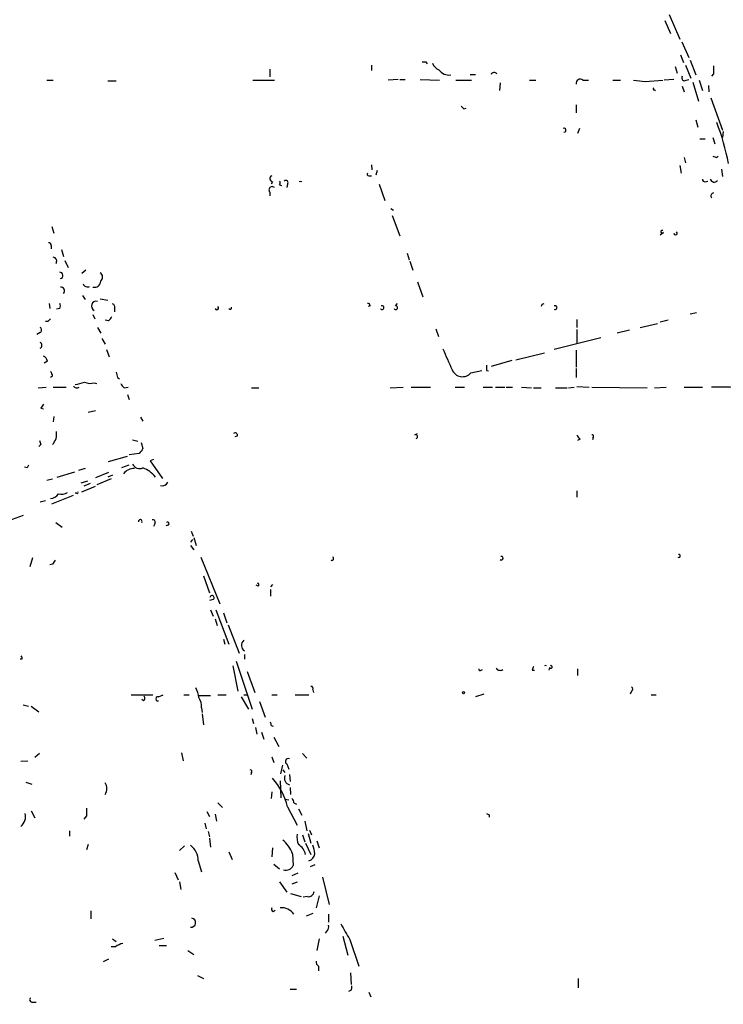
# Model space of a CAD drawing. Extents: x 12 to 358994, y -178430 to 180079.
# Drawn here: x 603 to 695, y 453 to 581 of the extents above; entities that cross this region are included whole.
import ezdxf

# ---------------------------------------------------------------- set-up
doc = ezdxf.new("R2010")
doc.units = 0
doc.header["$MEASUREMENT"] = 0
doc.layers.add('MAIN', color=5, linetype='CONTINUOUS')

msp = doc.modelspace()

# ---------------------------------------------------------------- linework, layer by layer
at = {"layer": 'MAIN'}
for p, q in [((688.0013, 582.168), (689.356, 578.9506)), ((687.4087, 581.406), (688.1707, 579.7126)), ((689.61, 578.612), (690.5413, 576.58)), ((689.4407, 576.9186), (689.864, 575.9026)), ((649.224, 575.564), (649.224, 574.8866)), ((656.336, 575.9873), (656.5053, 575.7333)), ((688.7633, 575.3946), (689.0173, 574.548)), ((690.118, 575.564), (690.7953, 573.8706)), ((690.7107, 576.2413), (691.4727, 574.294)), ((636.016, 575.056), (636.016, 574.04)), ((662.0933, 574.3786), (662.7707, 574.3786)), ((693.7587, 574.4633), (693.5047, 574.1246)), ((606.9753, 573.6166), (607.822, 573.6166)), ((614.934, 573.532), (616.0347, 573.532)), ((633.8147, 573.6166), (636.6087, 573.6166)), ((652.6953, 573.7013), (651.4253, 573.6166)), ((652.9493, 573.7013), (653.6267, 573.7013)), ((655.574, 573.7013), (658.114, 573.6166)), ((660.2307, 573.6166), (662.2627, 573.6166)), ((665.988, 573.278), (665.9033, 572.262)), ((669.798, 573.6166), (670.6447, 573.6166)), ((676.7407, 573.6166), (677.5027, 573.6166)), ((680.6353, 573.6166), (681.6513, 573.6166)), ((684.8687, 573.4473), (687.1547, 573.6166)), ((688.594, 573.7013), (687.324, 573.6166)), ((689.6947, 572.8546), (689.9487, 572.0926)), ((690.2027, 573.6166), (690.5413, 573.7013)), ((691.0493, 573.3626), (691.8113, 570.9073)), ((691.896, 573.6166), (692.3193, 572.262)), ((693.0813, 572.9393), (693.166, 572.0926)), ((686.054, 572.3466), (686.2233, 572.262)), ((675.894, 570.3993), (675.894, 569.3833)), ((693.42, 571.3306), (694.944, 567.0973)), ((661.2467, 569.8913), (661.5853, 569.976)), ((691.4727, 568.452), (691.7267, 567.5206)), ((676.3173, 567.3513), (676.0633, 566.674)), ((695.0287, 566.928), (694.944, 566.166)), ((691.9807, 565.9966), (692.658, 565.9966)), ((693.674, 566.166), (693.928, 565.3193)), ((649.224, 562.61), (649.3087, 561.9326)), ((689.9487, 563.5413), (690.118, 562.864)), ((694.182, 563.5413), (694.3513, 563.7106)), ((649.986, 561.848), (649.8167, 561.2553)), ((689.356, 562.5253), (689.5253, 561.5093)), ((694.7747, 562.0173), (694.944, 561.086)), ((636.3547, 560.4086), (636.1853, 560.07)), ((637.286, 559.9853), (637.54, 559.9006)), ((638.302, 560.07), (638.2173, 559.6466)), ((648.8853, 561.1706), (649.224, 561.1706)), ((650.24, 560.07), (651.002, 557.9533)), ((692.658, 560.4086), (692.9967, 560.4933)), ((636.016, 559.054), (636.016, 558.546)), ((651.764, 556.9373), (652.1027, 556.6833)), ((651.9333, 556.006), (652.9493, 553.3813)), ((607.6527, 554.5666), (607.9067, 553.72)), ((687.2393, 553.8046), (686.816, 553.466)), ((607.568, 552.1113), (607.568, 551.688)), ((608.9227, 551.6033), (609.1767, 550.672)), ((653.8807, 551.0953), (654.1347, 550.2486)), ((609.346, 550.164), (609.7693, 549.2326)), ((654.2193, 550.0793), (654.6427, 548.894)), ((612.0553, 548.894), (611.5473, 548.4706)), ((655.2353, 547.37), (655.9127, 545.4226)), ((611.632, 545.592), (611.9707, 545.084)), ((613.918, 545.1686), (614.934, 544.9993)), ((607.314, 544.576), (607.3987, 543.8986)), ((608.6687, 543.8986), (608.2453, 543.814)), ((615.7807, 543.8986), (615.7807, 543.4753)), ((649.0547, 544.2373), (648.8007, 544.1526)), ((652.3567, 544.2373), (652.6107, 544.576)), ((690.7107, 543.2213), (691.5573, 543.3906)), ((607.1447, 542.2053), (606.806, 542.2053)), ((612.9867, 543.1366), (613.2407, 542.544)), ((615.0187, 542.29), (614.5953, 542.3746)), ((675.9787, 542.4593), (675.9787, 541.4433)), ((687.832, 542.3746), (686.816, 542.1206)), ((606.1287, 540.766), (605.7053, 540.512)), ((613.5793, 541.4433), (614.0027, 540.6813)), ((657.606, 541.274), (657.9447, 540.258)), ((675.9787, 541.1893), (675.9787, 539.4113)), ((682.8367, 541.1046), (681.228, 540.6813)), ((684.1913, 541.4433), (686.4773, 541.9513)), ((614.172, 540.004), (614.5953, 539.242)), ((679.1113, 540.0886), (673.0153, 538.5646)), ((614.7647, 538.5646), (615.1033, 537.6333)), ((675.894, 538.48), (675.894, 536.2786)), ((607.06, 537.0406), (606.6367, 536.7866)), ((667.512, 537.1253), (664.8027, 536.3633)), ((668.02, 537.21), (671.7453, 538.1413)), ((662.178, 535.5166), (663.6173, 535.8553)), ((664.21, 535.8553), (664.464, 535.7706)), ((675.894, 536.1093), (675.894, 534.924)), ((607.7373, 535.0933), (607.4833, 534.924)), ((616.204, 534.924), (616.458, 534.7546)), ((605.8747, 533.5693), (606.8907, 533.654)), ((607.822, 533.654), (609.5153, 533.654)), ((613.156, 534.2466), (613.4947, 534.162)), ((617.0507, 533.5693), (617.5587, 533.654)), ((633.6453, 533.5693), (634.5767, 533.5693)), ((651.6793, 533.5693), (653.3727, 533.654)), ((654.3887, 533.654), (656.9287, 533.654)), ((660.146, 533.654), (661.3313, 533.654)), ((663.7867, 533.654), (664.972, 533.654)), ((665.3953, 533.654), (666.5807, 533.654)), ((666.75, 533.654), (667.5967, 533.654)), ((668.782, 533.654), (670.052, 533.5693)), ((670.306, 533.5693), (671.322, 533.5693)), ((673.1847, 533.5693), (674.7087, 533.5693)), ((674.878, 533.5693), (675.64, 533.654)), ((675.9787, 533.7386), (677.5873, 533.654)), ((677.926, 533.654), (685.1227, 533.5693)), ((686.054, 533.5693), (687.578, 533.654)), ((689.9487, 533.654), (692.3193, 533.654)), ((617.474, 532.7226), (617.728, 532.0453)), ((606.2133, 530.9446), (606.552, 530.86)), ((613.3253, 530.606), (612.394, 530.352)), ((607.9067, 529.844), (607.822, 529.1666)), ((619.1673, 529.7593), (619.506, 529.2513)), ((618.1513, 526.796), (618.8287, 526.6266)), ((631.7827, 527.304), (631.444, 527.2193)), ((654.8967, 527.4733), (655.2353, 527.6426)), ((676.402, 526.8806), (676.0633, 526.7113)), ((678.0953, 527.1346), (678.0107, 526.796)), ((606.2133, 526.2033), (605.9593, 525.9493)), ((619.252, 526.4573), (619.506, 525.6953)), ((615.0187, 524.002), (617.474, 524.6793)), ((618.998, 525.018), (617.728, 524.8486)), ((620.8607, 524.256), (620.4373, 524.0866)), ((604.4353, 523.1553), (604.0967, 523.24)), ((611.9707, 523.0706), (611.124, 522.8166)), ((617.6433, 523.494), (616.712, 523.1553)), ((620.4373, 524.0866), (622.046, 521.8006)), ((606.9753, 521.5466), (607.7373, 521.716)), ((608.33, 521.97), (610.616, 522.6473)), ((615.0187, 522.5626), (613.3253, 521.8853)), ((615.3573, 521.716), (613.4947, 520.954)), ((615.5267, 522.224), (614.934, 521.97)), ((611.4627, 521.208), (612.3093, 521.462)), ((611.5473, 520.0226), (613.3253, 520.7846)), ((612.648, 521.1233), (611.8013, 520.7846)), ((607.6527, 518.4986), (610.4467, 519.5993)), ((610.87, 519.8533), (610.7007, 519.8533)), ((675.9787, 520.192), (675.9787, 519.3453)), ((606.1287, 518.7526), (606.806, 518.922)), ((603.9273, 516.9746), (594.6987, 513.6726)), ((608.1607, 516.0433), (609.0073, 515.4506)), ((621.03, 515.874), (620.8607, 515.5353)), ((622.7233, 515.7046), (622.4693, 515.62)), ((625.7713, 514.9426), (626.0253, 514.2653)), ((626.11, 514.096), (626.4487, 513.08)), ((625.9407, 513.842), (625.6867, 513.5033)), ((625.6867, 513.08), (626.11, 512.4873)), ((605.1127, 511.4713), (604.774, 510.286)), ((627.0413, 511.556), (629.4967, 505.46)), ((607.7373, 510.6246), (607.3987, 510.54)), ((627.38, 509.1006), (628.142, 506.8993)), ((634.492, 507.746), (634.238, 507.9153)), ((636.3547, 508), (636.1007, 507.6613)), ((636.1007, 507.3226), (636.1007, 506.476)), ((628.65, 506.0526), (628.142, 505.8833)), ((628.3113, 504.698), (628.65, 503.8513)), ((628.9887, 504.698), (630.682, 500.2106)), ((630.0047, 504.2746), (630.428, 503.0046)), ((628.904, 503.5126), (629.158, 502.666)), ((630.5973, 502.7506), (632.0367, 499.0253)), ((630.0047, 500.888), (630.174, 500.2106)), ((632.714, 498.856), (632.714, 498.2633)), ((603.758, 498.2633), (603.504, 498.2633)), ((631.19, 497.4166), (631.8673, 494.1146)), ((631.6133, 498.0093), (633.73, 491.744)), ((633.0527, 496.6546), (634.0687, 493.9453)), ((663.5327, 496.824), (663.702, 496.9086)), ((670.1367, 496.824), (670.4753, 496.824)), ((672.4227, 497.1626), (672.338, 496.824)), ((676.0633, 496.9933), (676.0633, 496.1466)), ((617.982, 493.6066), (620.776, 493.6066)), ((621.538, 493.3526), (622.1307, 493.6066)), ((624.84, 493.6066), (625.5173, 493.6066)), ((626.7873, 493.522), (628.3113, 493.522)), ((629.2427, 493.6066), (630.3433, 493.6066)), ((632.2907, 493.3526), (633.222, 491.744)), ((632.6293, 493.6066), (633.0527, 493.6066)), ((636.27, 493.6066), (636.9473, 493.6066)), ((639.318, 493.6066), (641.096, 493.6066)), ((641.604, 494.284), (641.6887, 493.9453)), ((663.8713, 493.6913), (662.7707, 493.3526)), ((683.0907, 494.1146), (682.9213, 493.6913)), ((685.6307, 493.6066), (686.308, 493.6066)), ((603.9273, 492.3366), (604.6047, 492.1673)), ((604.9433, 492.1673), (605.9593, 491.4053)), ((619.5907, 492.8446), (619.3367, 493.014)), ((634.6613, 492.76), (635.4233, 490.728)), ((627.126, 491.9133), (627.2107, 491.3206)), ((627.2107, 491.1513), (627.38, 489.712)), ((633.73, 490.5586), (633.8993, 489.8813)), ((636.1853, 489.6273), (636.4393, 489.5426)), ((634.1533, 489.3733), (634.3227, 488.5266)), ((634.9153, 488.7806), (635.254, 487.8493)), ((636.524, 488.1033), (637.2013, 486.918)), ((606.044, 485.9866), (605.4513, 485.4786)), ((624.5013, 486.0713), (624.7553, 485.0553)), ((640.2493, 485.9866), (640.842, 485.394)), ((603.5887, 484.9706), (604.52, 485.0553)), ((636.27, 485.5633), (636.524, 484.8013)), ((637.4553, 483.362), (637.7093, 484.4626)), ((638.2173, 484.632), (638.4713, 483.9546)), ((633.6453, 483.5313), (633.5607, 483.1926)), ((637.7093, 483.87), (637.9633, 483.5313)), ((638.556, 483.2773), (638.6407, 482.346)), ((604.266, 482.2613), (605.028, 482.0073)), ((637.3707, 482.4306), (637.4553, 480.2293)), ((636.27, 480.9913), (636.1853, 480.1446)), ((638.6407, 481.584), (638.7253, 480.6526)), ((629.2427, 479.552), (629.8353, 478.9593)), ((637.9633, 480.06), (638.4713, 479.9753)), ((639.1487, 479.552), (639.4873, 479.3826)), ((604.9433, 478.536), (605.4513, 477.6046)), ((627.8033, 478.4513), (628.142, 477.774)), ((628.904, 478.1126), (629.0733, 477.1813)), ((638.302, 479.044), (639.572, 476.6733)), ((639.7413, 478.79), (640.1647, 477.9433)), ((664.5487, 478.028), (664.5487, 477.6893)), ((612.14, 477.8586), (611.8013, 477.4353)), ((627.5493, 476.9273), (627.7187, 476.1653)), ((640.588, 477.1813), (640.842, 475.9113)), ((609.9387, 475.9113), (609.9387, 475.234)), ((627.9727, 475.8266), (628.142, 475.1493)), ((641.0113, 475.5726), (641.35, 474.3026)), ((641.1807, 475.996), (641.4347, 475.4033)), ((612.394, 474.1333), (612.14, 473.456)), ((628.142, 474.98), (628.3113, 473.7946)), ((640.2493, 475.4033), (640.588, 474.472)), ((640.6727, 474.3026), (641.35, 472.8633)), ((642.112, 474.6413), (642.4507, 473.71)), ((624.9247, 473.964), (624.2473, 473.3713)), ((630.682, 473.202), (631.1053, 472.186)), ((636.3547, 473.71), (636.27, 472.5246)), ((638.9793, 472.948), (639.064, 471.424)), ((626.7027, 472.0166), (627.126, 470.5773)), ((636.524, 471.5933), (637.286, 471.0006)), ((623.6547, 470.4926), (624.078, 469.5613)), ((639.6567, 470.408), (638.8947, 470.0693)), ((641.858, 471.5086), (641.2653, 471.2546)), ((624.2473, 469.3073), (624.4167, 468.2913)), ((637.286, 469.3073), (638.2173, 467.9526)), ((639.572, 469.2226), (638.8947, 468.9686)), ((642.874, 469.9), (643.7207, 466.344)), ((638.7253, 467.7833), (640.08, 467.36)), ((640.9267, 467.36), (640.334, 467.2753)), ((642.4507, 467.4446), (642.0273, 465.9206)), ((612.7327, 465.4973), (612.7327, 464.4813)), ((636.4393, 465.4126), (636.6933, 465.582)), ((641.604, 465.1586), (640.7573, 464.82)), ((643.636, 465.074), (643.636, 464.058)), ((643.4667, 462.9573), (643.2127, 462.6186)), ((615.5267, 461.8566), (616.0347, 461.518)), ((621.03, 461.6873), (622.2153, 461.9413)), ((642.4507, 461.8566), (642.112, 460.3326)), ((645.4987, 462.1953), (646.176, 459.74)), ((646.43, 461.772), (647.6153, 458.3006)), ((615.95, 460.8406), (615.3573, 460.8406)), ((621.6227, 461.01), (622.554, 461.01)), ((625.348, 460.3326), (626.11, 459.8246)), ((615.0187, 459.232), (614.3413, 458.8933)), ((642.366, 458.3006), (642.366, 457.708)), ((626.618, 457.1153), (627.38, 456.692)), ((646.5147, 457.454), (646.5993, 455.93)), ((676.148, 456.692), (676.148, 455.5066)), ((638.6407, 455.3373), (639.4873, 455.3373)), ((646.5993, 455.168), (646.2607, 454.9986)), ((648.8853, 454.914), (649.1393, 454.3213)), ((605.028, 453.644), (605.6207, 453.644))]:
    msp.add_line(p, q, dxfattribs=at)
for centre, radius in [((179739.6271, 824.5404), 179254.7411), ((661.2043, 493.903), 0.1338)]:
    msp.add_circle(centre, radius, dxfattribs=at)
for centre, radius, start, end in [((656.082, 702.9872), 127.0002, 269.885409, 270.114592), ((658.6219, 576.4104), 1.5564, 202.372926, 247.618864), ((947.7585, 574.9713), 254.0003, 179.885409, 180.114592), ((659.3331, 575.8518), 1.5733, 214.032481, 278.045638), ((665.2154, 574.1353), 0.4791, 43.198733, 149.479275), ((689.9911, 573.913), 0.3642, 144.476953, 305.523047), ((676.402, 573.2215), 0.5204, 49.395123, 192.530002), ((726.432, 954.5343), 383.3469, 263.54645, 263.775631), ((686.0117, 572.4736), 0.1339, 108.462013, 288.421413), ((745.7523, 654.7356), 119.7487, 224.885409, 225.114592), ((664.1038, 556.6348), 32.194, 11.002891, 20.88795), ((674.2898, 567.1051), 0.2618, 269.015257, 109.895235), ((736.2555, 690.6333), 133.8752, 251.45383, 251.682999), ((648.8853, 561.3823), 0.2116, 143.124688, 270), ((636.4076, 560.8002), 0.3951, 110.379542, 262.306667), ((636.9475, 560.2393), 0.4232, 323.116564, 36.883436), ((638.0903, 560.2816), 0.2993, 315.013536, 134.986464), ((639.9953, 560.0864), 0.364, 62.266384, 117.719683), ((692.6157, 560.705), 0.2994, 171.878017, 278.121983), ((693.8407, 560.8811), 0.5228, 194.82835, 324.56806), ((636.3123, 559.3503), 0.4191, 44.990333, 225), ((693.8507, 558.5485), 0.4307, 102.33259, 216.55063), ((687.07, 553.8893), 0.1893, 63.421413, 333.421413), ((688.8117, 553.7079), 0.2181, 176.818712, 56.295357), ((607.2716, 552.1536), 0.2994, 351.878017, 98.121983), ((607.7582, 550.0707), 0.5205, 320.643992, 82.959632), ((608.6664, 548.2122), 0.4278, 281.719669, 89.691961), ((613.6013, 547.9773), 0.6591, 307.521946, 61.280613), ((613.2205, 547.4392), 0.7824, 252.611898, 1.127897), ((608.8079, 546.1907), 0.5049, 316.934553, 96.208599), ((612.2903, 547.3225), 0.6096, 199.79923, 296.598671), ((613.4335, 544.2138), 0.6332, 76.687981, 244.009547), ((608.033, 544.2373), 0.7203, 331.951376, 28.048624), ((615.4561, 544.1103), 0.3875, 326.88812, 79.502061), ((629.1156, 543.9692), 0.2231, 198.451194, 55.277239), ((630.8513, 543.9834), 0.1894, 206.605648, 26.537987), ((648.7583, 544.2796), 0.2994, 351.878017, 98.121983), ((650.621, 544.0256), 0.2469, 210.959776, 120.959776), ((652.399, 544.0044), 0.2367, 206.554224, 100.294022), ((671.6889, 544.1244), 0.368, 94.395123, 175.604877), ((673.1423, 544.0256), 0.2469, 239.02828, 120.959776), ((691.9764, 457.7372), 119.7133, 134.893835, 135.123052), ((614.3406, 543.2219), 1.1525, 306.041628, 342.877899), ((605.8746, 541.1047), 0.4233, 306.878017, 53.113861), ((605.9257, 539.115), 0.4317, 298.049066, 61.950934), ((1336.4571, 833.6455), 739.3227, 203.516224, 203.7454061), ((606.2496, 536.962), 0.8142, 5.539741, 68.198591), ((606.7812, 535.0343), 0.9579, 3.531189, 42.867946), ((661.0837, 536.5014), 1.4722, 202.415698, 318.014813), ((833.5599, 536.1939), 169.3502, 179.885409, 180.114558), ((785.4148, 577.5803), 174.5046, 193.919653, 194.148876), ((610.9123, 534.1195), 0.5518, 212.463229, 302.486322), ((526.6136, 830.5035), 308.2034, 285.83273, 286.0619), ((612.6205, 535.7805), 1.6247, 243.122679, 289.244611), ((617.728, 534.5007), 1.1516, 197.103826, 233.975919), ((694.6883, 463.5645), 70.0995, 87.021545, 90.967461), ((733.3941, 446.516), 152.6537, 146.192759, 146.421922), ((733.121, 568.7798), 133.8593, 198.316987, 198.546184), ((606.2983, 527.5579), 1.9762, 316.730489, 9.868415), ((631.4864, 527.4098), 0.3147, 340.349851, 132.282263), ((654.9813, 527.2193), 0.2678, 288.441716, 108.421413), ((677.0786, 527.8113), 1.1507, 197.082228, 233.98361), ((677.926, 527.2616), 0.2117, 323.124688, 90), ((788.5609, 398.3688), 211.6403, 143.014163, 143.243367), ((689.1749, 480.9847), 94.6528, 153.313562, 153.5428), ((618.3252, 521.3728), 1.6997, 87.298862, 143.100437), ((619.0826, 524.0866), 1.023, 204.443028, 294.448126), ((618.203, 519.7025), 3.6905, 37.909842, 69.324753), ((622.0367, 521.567), 0.7394, 250.673017, 338.215858), ((607.3393, 520.5901), 1.4214, 275.814476, 324.694269), ((608.8379, 521.6312), 1.8931, 259.696778, 296.570465), ((610.9547, 519.938), 0.1196, 225, 45), ((619.1462, 516.1914), 0.2414, 322.137512, 195.228054), ((620.7972, 516.0857), 0.3147, 317.717737, 109.667298), ((622.6992, 515.9042), 0.2011, 276.884651, 136.229162), ((644.0631, 511.3674), 0.251, 249.369114, 48.715289), ((666.1362, 511.4078), 0.2413, 232.11877, 105.257201), ((689.2411, 511.7011), 0.201, 226.209443, 105.702635), ((734.9181, 426.196), 152.6537, 146.192759, 146.421922), ((634.3439, 507.9365), 0.2413, 307.862488, 74.765709), ((628.4936, 506.2717), 0.2692, 305.520358, 172.550238), ((633.1406, 500.0706), 0.8254, 128.274966, 238.8791), ((603.2923, 498.3902), 0.4827, 344.757375, 37.88123), ((797.2137, 454.7555), 133.8593, 161.453816, 161.683013), ((671.8723, 497.1348), 0.3091, 65.740137, 114.259863), ((672.5805, 497.2511), 0.181, 209.285299, 113.859618), ((663.4057, 496.9933), 0.2117, 180, 306.875312), ((665.988, 497.4165), 0.6104, 213.677052, 303.697877), ((641.4065, 494.4534), 0.2601, 319.379598, 102.545532), ((619.3636, 493.1794), 0.4046, 304.14965, 39.604292), ((621.4533, 493.0986), 0.2678, 71.558284, 288.441716), ((622.6351, 492.5896), 4.2073, 9.279185, 27.587668), ((682.9848, 494.3686), 0.2752, 292.632677, 67.367323), ((624.7206, 492.0316), 2.4083, 357.184404, 30.889907), ((635.7201, 489.7544), 0.4823, 344.718831, 37.891655), ((638.4149, 484.9565), 0.38, 68.201391, 238.661226), ((633.476, 483.6583), 0.2117, 323.124688, 90), ((638.8337, 482.8023), 0.9225, 160.647816, 252.480354), ((613.3042, 481.4146), 1.4992, 329.451133, 30.548867), ((630.2852, 477.225), 8.2206, 12.783877, 42.410731), ((638.1917, 479.4926), 0.9588, 3.551733, 42.844497), ((602.5709, 477.8105), 1.6562, 307.919587, 13.50596), ((866.1398, 478.3666), 254.0003, 179.885409, 180.114592), ((706.7093, 562.7976), 94.6752, 243.327151, 243.556307), ((642.0278, 475.107), 2.4852, 171.18127, 203.066602), ((634.7885, 471.2971), 4.5043, 21.501183, 49.575033), ((638.6909, 472.3864), 2.0384, 13.530391, 58.981771), ((624.1627, 472.0166), 2.54, 0, 53.130102), ((640.8366, 473.0063), 1.0231, 284.686841, 356.733186), ((638.7038, 472.7997), 3.1577, 2.691875, 23.297943), ((638.0845, 471.8658), 1.0745, 254.314622, 335.722414), ((641.0397, 468.0866), 0.7353, 261.160239, 356.155342), ((636.6089, 465.7513), 0.3788, 153.45524, 243.401126), ((637.5123, 463.9277), 1.9979, 35.011285, 94.064163), ((625.7713, 463.9733), 0.597, 261.872612, 81.863111), ((643.0435, 463.4229), 0.6292, 312.268789, 19.661787), ((1153.826, 759.1064), 588.0973, 210.1411437, 210.3703316), ((617.3685, 458.9565), 2.3584, 101.922191, 126.975336), ((642.7046, 458.8933), 0.6826, 172.87186, 240.261365), ((645.7541, 455.5912), 0.9452, 333.402419, 10.324365), ((605.034, 453.9282), 0.2843, 128.071195, 268.790557)]:
    msp.add_arc(centre, radius, start, end, dxfattribs=at)

doc.saveas('drawing.dxf')
